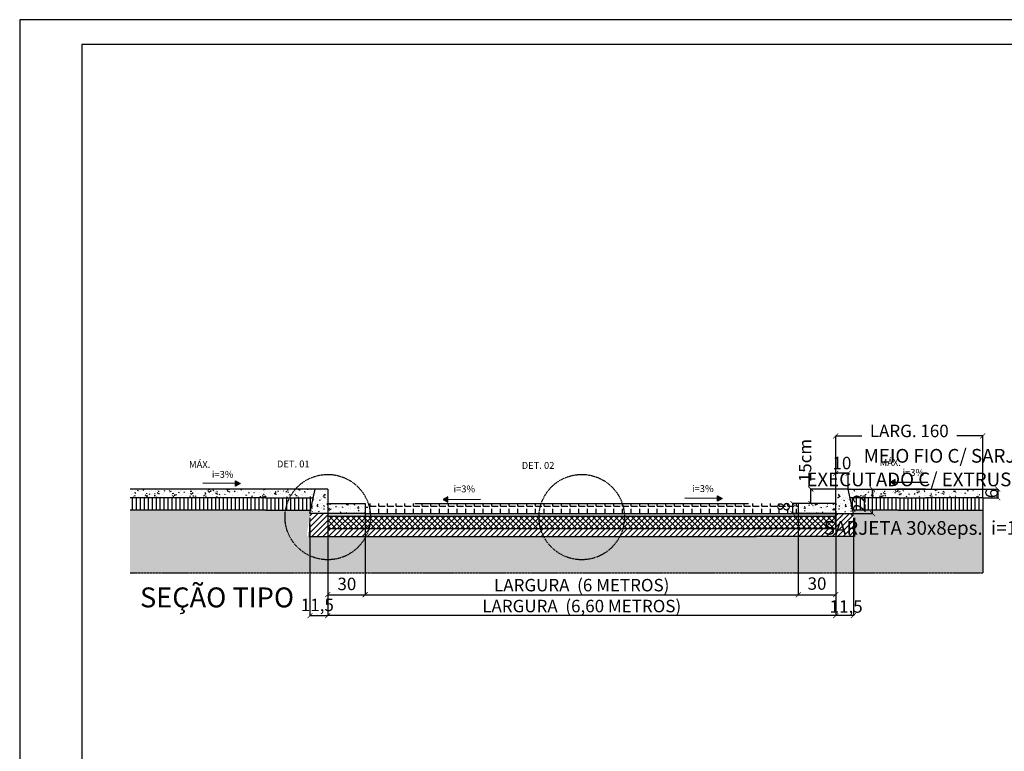
# Model space of a CAD drawing. Units: millimetres. Extents: x 2681 to 4492, y 1245 to 1839.
# Drawn here: x 2681 to 3076, y 1545 to 1839 of the extents above; entities that cross this region are included whole.
import ezdxf

# ---------------------------------------------------------------- set-up
doc = ezdxf.new("R2010")
doc.units = ezdxf.units.MM
doc.linetypes.add('AXES', pattern=[0.54, 0.3, -0.08, 0.08, -0.08])
for name, color, linetype in [('A-03', 3, 'Continuous'), ('A-04', 4, 'Continuous'), ('B-HATCH 1', 104, 'Continuous'), ('C-CORTES', 154, 'AXES'), ('C-SÍMBOLOS', 150, 'Continuous'), ('MALHA', 9, 'Continuous'), ('R60-ESC2500', 2, 'Continuous')]:
    doc.layers.add(name, color=color, linetype=linetype)
doc.layers.add('A2TXT02', color=2, linetype='Continuous', lineweight=20)
doc.styles.add('BB_SIMPLEX', font='simplex.shx')
doc.styles.add('BB_TITULOS', font='arial.ttf')
doc.styles.add('R-140-25', font='simplex.shx', dxfattribs={"height": 0.0875})
doc.dimstyles.new('20', dxfattribs={"dimscale": 0.2, "dimtxt": 20, "dimasz": 10, "dimexe": 0.18, "dimexo": 0.2, "dimgap": 0.09, "dimtad": 1, "dimdec": 0, "dimlfac": 100, "dimzin": 12, "dimdsep": 46, "dimtxsty": 'BB_SIMPLEX', "dimblk": 'ARCHTICK', "dimcen": 0.9, "dimdle": 0.18, "dimclrd": 256, "dimclre": 256, "dimclrt": 9, "dimadec": 5, "dimazin": 3, "dimtfac": 1, "dimtdec": 0, "dimtix": 1, "dimtmove": 2, "dimatfit": 3, "dimldrblk": 'ARCHTICK', "dimfxl": 1, "dimtvp": 2.5, "dimtolj": 1, "dimtzin": 12, "dimarcsym": 0})
pattern_1 = [(140, (-7279.4815, -395710.6592), (0.39847714, 4.554616725), [0.47625, -5.23875]), (85, (-7279.4815, -395710.6592), (-4.77641607, -0.88107065), [0.381, -4.191]), (190.451, (-7279.4483, -395710.2797), (-4.377917196, 3.67356254), [0.40475, -4.45225]), (136.1842, (-7280.7515, -395710.659), (1.0510582, 6.77697602), [0.714375, -7.858125]), (186.6356, (-7280.664, -395710.0945), (-6.1856389, 5.93510586), [0.607125, -6.678375]), (81.184, (-7280.7515, -395710.659), (-6.18562795, 5.93511515), [0.5715, -6.2865]), (111, (-7280.434, -395710.0242), (2.556637963, 3.790371996), [0.47625, -5.23875]), (56, (-7280.434, -395710.0242), (-4.604699153, 1.54505071), [0.381, -4.191]), (161.4514, (-7280.221, -395709.7084), (-2.048071443, 5.33541227), [0.40475, -4.45225]), (127.5, (-7279.4815, -395710.6592), (-2.113875972, 0.077215081), [0, -4.1402, 0, -4.2545, 0, -4.206875]), (97.5, (-7279.4815, -395710.6592), (-2.50451437, 1.670491563), [0, -2.4257, 0, -4.04495, 0, -1.603375]), (57.5, (-7279.4815, -395712.0753), (0.1432186, 3.389764879), [0, -1.5875, 0, -4.953, 0, -6.57225]), (47.5, (-7279.4815, -395712.7103), (-0.635662276, 3.703229535), [0, -2.06375, 0, -3.2893, 0, -4.66725])]
pattern_2 = [(90, (-272560.1823, -4124319.8418), (-1.5875, 1e-16), [])]
pattern_3 = [(140, (-272560.1823, -4124319.8418), (0.3984771385, 4.554616725), [0.47625, -5.23875]), (85, (-272560.1823, -4124319.842), (-4.776416072, -0.8810706494), [0.381, -4.191]), (190.451, (-272560.149, -4124319.4622), (-4.3779171955, 3.6735625416), [0.40475, -4.45225]), (136.1842, (-272561.4523, -4124319.842), (1.051058198, 6.776976022), [0.714375, -7.858125]), (186.6356, (-272561.365, -4124319.277), (-6.185638897, 5.935105862), [0.607125, -6.678375]), (81.184, (-272561.452, -4124319.842), (-6.185627947, 5.935115145), [0.5715, -6.2865]), (111, (-272561.135, -4124319.2068), (2.556637963, 3.790371996), [0.47625, -5.23875]), (56, (-272561.135, -4124319.207), (-4.604699153, 1.5450507087), [0.381, -4.191]), (161.4514, (-272560.9218, -4124318.891), (-2.048071443, 5.3354122693), [0.40475, -4.45225]), (127.5, (-272560.1823, -4124319.8418), (-2.1138759718, 0.07721508126), [0, -4.1402, 0, -4.2545, 0, -4.206875]), (97.5, (-272560.1823, -4124319.8418), (-2.5045143705, 1.6704915628), [0, -2.4257, 0, -4.04495, 0, -1.603375]), (57.5, (-272560.1823, -4124321.2578), (0.1432185998, 3.3897648792), [0, -1.5875, 0, -4.953, 0, -6.57225]), (47.5, (-272560.1823, -4124321.8928), (-0.6356622758, 3.7032295347), [0, -2.06375, 0, -3.2893, 0, -4.66725])]
pattern_4 = [(40, (13093.115, -395710.6592), (-0.39847714, 4.554616725), [0.47625, -5.23875]), (95, (13093.115, -395710.6592), (4.77641607, -0.88107065), [0.381, -4.191]), (349.549, (13093.0817, -395710.2797), (4.377917196, 3.67356254), [0.40475, -4.45225]), (43.8158, (13094.385, -395710.659), (-1.0510582, 6.77697602), [0.714375, -7.858125]), (353.3644, (13094.2974, -395710.0945), (6.1856389, 5.93510586), [0.607125, -6.678375]), (98.816, (13094.385, -395710.659), (6.18562795, 5.93511515), [0.5715, -6.2865]), (69, (13094.0674, -395710.0242), (-2.556637963, 3.790371996), [0.47625, -5.23875]), (124, (13094.0674, -395710.0242), (4.604699153, 1.54505071), [0.381, -4.191]), (18.5486, (13093.8544, -395709.7084), (2.048071443, 5.33541227), [0.40475, -4.45225]), (52.5, (13093.115, -395710.6592), (2.113875972, 0.077215081), [0, -4.1402, 0, -4.2545, 0, -4.206875]), (82.5, (13093.115, -395710.6592), (2.50451437, 1.670491563), [0, -2.4257, 0, -4.04495, 0, -1.603375]), (122.5, (13093.115, -395712.0753), (-0.1432186, 3.389764879), [0, -1.5875, 0, -4.953, 0, -6.57225]), (132.5, (13093.115, -395712.7103), (0.635662276, 3.703229535), [0, -2.06375, 0, -3.2893, 0, -4.66725])]

# ---------------------------------------------------------------- blocks, each defined once
blk = doc.blocks.new('_ARCHTICK')
at = {"color": 0, "linetype": 'ByBlock', "const_width": 0.15}
blk.add_lwpolyline([(-0.5, -0.5), (0.5, 0.5)], dxfattribs=at)
blk = doc.blocks.new('*D33')
at = {"layer": 'DEFPOINTS', "color": 0, "transparency": 16777216}
for p in [(3008.73, 1656.56), (3008.73, 1650.19), (3013.73, 1650.19)]:
    blk.add_point(p, dxfattribs=at)
at = {"layer": 'MALHA', "color": 1, "lineweight": -2, "transparency": 16777216}
for p, q in [((3013.76, 1656.56), (3008.69, 1656.56)), ((3008.73, 1650.23), (3008.73, 1656.6)), ((3013.73, 1650.23), (3013.73, 1656.6))]:
    blk.add_line(p, q, dxfattribs=at)
at = {"layer": 'MALHA', "color": 1, "lineweight": -2, "transparency": 16777216, "xscale": 2, "yscale": 2, "zscale": 2, "rotation": 180}
blk.add_blockref('_ARCHTICK', (3008.73, 1656.56), dxfattribs=at)
at = {"layer": 'MALHA', "color": 1, "lineweight": -2, "transparency": 16777216, "xscale": 2, "yscale": 2, "zscale": 2}
blk.add_blockref('_ARCHTICK', (3013.73, 1656.56), dxfattribs=at)
at = {"layer": 'MALHA', "color": 2, "transparency": 16777216, "insert": (3011.23, 1660.67), "char_height": 5, "attachment_point": 5, "style": 'BB_SIMPLEX'}
blk.add_mtext('\\A1;10', dxfattribs=at)
blk = doc.blocks.new('*D34')
at = {"layer": 'DEFPOINTS', "color": 0, "transparency": 16777216}
for p in [(3008.74, 1671.55), (3008.73, 1650.21), (3067.73, 1650.19)]:
    blk.add_point(p, dxfattribs=at)
at = {"layer": 'MALHA', "color": 1, "lineweight": -2, "transparency": 16777216}
for p, q in [((3008.7, 1671.55), (3019.17, 1671.55)), ((3008.73, 1650.25), (3008.74, 1671.59)), ((3067.77, 1671.53), (3057.3, 1671.54)), ((3067.73, 1650.23), (3067.74, 1671.57))]:
    blk.add_line(p, q, dxfattribs=at)
at = {"layer": 'MALHA', "color": 1, "lineweight": -2, "transparency": 16777216, "xscale": 2, "yscale": 2, "zscale": 2}
for p, rotation in [((3008.74, 1671.55), 179.9805777025858), ((3067.74, 1671.53), 359.9805777025858)]:
    blk.add_blockref('_ARCHTICK', p, dxfattribs=dict(at, rotation=rotation))
at = {"layer": 'MALHA', "color": 2, "transparency": 16777216, "insert": (3038.24, 1673.56), "char_height": 5, "attachment_point": 5, "rotation": 359.9806, "style": 'BB_SIMPLEX'}
blk.add_mtext('\\A1;LARG. 160', dxfattribs=at)
blk = doc.blocks.new('*D35')
at = {"layer": 'DEFPOINTS', "color": 0, "transparency": 16777216}
for p in [(3013.73, 1650.21), (3023.51, 1650.21), (3015.85, 1640.39)]:
    blk.add_point(p, dxfattribs=at)
at = {"layer": 'MALHA', "color": 1, "lineweight": -2, "transparency": 16777216}
for p, q in [((3013.77, 1650.21), (3023.55, 1650.21)), ((3023.51, 1640.36), (3023.51, 1650.25)), ((3015.89, 1640.39), (3023.55, 1640.39))]:
    blk.add_line(p, q, dxfattribs=at)
at = {"layer": 'MALHA', "color": 1, "lineweight": -2, "transparency": 16777216, "xscale": 2, "yscale": 2, "zscale": 2}
for p, rotation in [((3023.51, 1650.21), 90), ((3023.51, 1640.39), 270)]:
    blk.add_blockref('_ARCHTICK', p, dxfattribs=dict(at, rotation=rotation))
at = {"layer": 'MALHA', "color": 2, "transparency": 16777216, "insert": (3018.25, 1644.46), "char_height": 5, "attachment_point": 5, "rotation": 90, "style": 'BB_SIMPLEX'}
blk.add_mtext('\\A1;22', dxfattribs=at)
blk = doc.blocks.new('*D36')
at = {"layer": 'DEFPOINTS', "color": 0, "transparency": 16777216}
for p in [(3008.73, 1638.73), (3015.85, 1638.73), (3008.73, 1599.41)]:
    blk.add_point(p, dxfattribs=at)
at = {"layer": 'MALHA', "color": 1, "lineweight": -2, "transparency": 16777216}
for p, q in [((3008.73, 1638.69), (3008.73, 1599.37)), ((3015.85, 1638.69), (3015.85, 1599.37)), ((3015.89, 1599.41), (3008.69, 1599.41))]:
    blk.add_line(p, q, dxfattribs=at)
at = {"layer": 'MALHA', "color": 1, "lineweight": -2, "transparency": 16777216, "xscale": 2, "yscale": 2, "zscale": 2}
for p, rotation in [((3008.73, 1599.41), 180.0000000149806), ((3015.85, 1599.41), 1.498057677906672e-08)]:
    blk.add_blockref('_ARCHTICK', p, dxfattribs=dict(at, rotation=rotation))
at = {"layer": 'MALHA', "color": 2, "transparency": 16777216, "insert": (3012.91, 1603.04), "char_height": 5, "attachment_point": 5, "rotation": 0, "style": 'BB_SIMPLEX'}
blk.add_mtext('\\A1;11,5', dxfattribs=at)
blk = doc.blocks.new('*D37')
at = {"layer": 'DEFPOINTS', "color": 0, "transparency": 16777216}
for p in [(2804.91, 1632.69), (3008.73, 1632.69), (2804.91, 1599.41)]:
    blk.add_point(p, dxfattribs=at)
at = {"layer": 'MALHA', "color": 1, "lineweight": -2, "transparency": 16777216}
for p, q in [((2804.91, 1632.65), (2804.91, 1599.37)), ((3008.73, 1632.65), (3008.73, 1599.37)), ((3008.76, 1599.41), (2804.87, 1599.41))]:
    blk.add_line(p, q, dxfattribs=at)
at = {"layer": 'MALHA', "color": 1, "lineweight": -2, "transparency": 16777216, "xscale": 2, "yscale": 2, "zscale": 2, "rotation": 180}
blk.add_blockref('_ARCHTICK', (2804.91, 1599.41), dxfattribs=at)
at = {"layer": 'MALHA', "color": 1, "lineweight": -2, "transparency": 16777216, "xscale": 2, "yscale": 2, "zscale": 2}
blk.add_blockref('_ARCHTICK', (3008.73, 1599.41), dxfattribs=at)
at = {"layer": 'MALHA', "color": 2, "transparency": 16777216, "insert": (2906.82, 1603.23), "char_height": 5, "attachment_point": 5, "style": 'BB_SIMPLEX'}
blk.add_mtext('\\A1;LARGURA  (6,60 METROS)', dxfattribs=at)
blk = doc.blocks.new('*D38')
at = {"layer": 'DEFPOINTS', "color": 0, "transparency": 16777216}
for p in [(2797.78, 1636.03), (2804.91, 1632.69), (2797.78, 1599.37)]:
    blk.add_point(p, dxfattribs=at)
at = {"layer": 'MALHA', "color": 1, "lineweight": -2, "transparency": 16777216}
for p, q in [((2797.78, 1635.99), (2797.78, 1599.33)), ((2804.91, 1632.65), (2804.91, 1599.33)), ((2804.94, 1599.37), (2797.74, 1599.37))]:
    blk.add_line(p, q, dxfattribs=at)
at = {"layer": 'MALHA', "color": 1, "lineweight": -2, "transparency": 16777216, "xscale": 2, "yscale": 2, "zscale": 2, "rotation": 180}
blk.add_blockref('_ARCHTICK', (2797.78, 1599.37), dxfattribs=at)
at = {"layer": 'MALHA', "color": 1, "lineweight": -2, "transparency": 16777216, "xscale": 2, "yscale": 2, "zscale": 2}
blk.add_blockref('_ARCHTICK', (2804.91, 1599.37), dxfattribs=at)
at = {"layer": 'MALHA', "color": 2, "transparency": 16777216, "insert": (2800.73, 1603.69), "char_height": 5, "attachment_point": 5, "style": 'BB_SIMPLEX'}
blk.add_mtext('\\A1;11,5', dxfattribs=at)
blk = doc.blocks.new('*D39')
at = {"layer": 'DEFPOINTS', "color": 0, "transparency": 16777216}
for p in [(2804.91, 1641.89), (2819.91, 1640.39), (2819.91, 1607.8)]:
    blk.add_point(p, dxfattribs=at)
at = {"layer": 'MALHA', "color": 1, "lineweight": -2, "transparency": 16777216}
for p, q in [((2804.91, 1641.85), (2804.91, 1607.77)), ((2819.91, 1640.35), (2819.91, 1607.77)), ((2804.87, 1607.8), (2819.94, 1607.8))]:
    blk.add_line(p, q, dxfattribs=at)
at = {"layer": 'MALHA', "color": 1, "lineweight": -2, "transparency": 16777216, "xscale": 2, "yscale": 2, "zscale": 2, "rotation": 180}
blk.add_blockref('_ARCHTICK', (2804.91, 1607.8), dxfattribs=at)
at = {"layer": 'MALHA', "color": 1, "lineweight": -2, "transparency": 16777216, "xscale": 2, "yscale": 2, "zscale": 2}
blk.add_blockref('_ARCHTICK', (2819.91, 1607.8), dxfattribs=at)
at = {"layer": 'MALHA', "color": 2, "transparency": 16777216, "insert": (2812.57, 1612.11), "char_height": 5, "attachment_point": 5, "style": 'BB_SIMPLEX'}
blk.add_mtext('\\A1;30', dxfattribs=at)
blk = doc.blocks.new('*D40')
at = {"layer": 'DEFPOINTS', "color": 0, "transparency": 16777216}
for p in [(2819.91, 1640.37), (2993.73, 1640.39), (2993.73, 1607.8)]:
    blk.add_point(p, dxfattribs=at)
at = {"layer": 'MALHA', "color": 1, "lineweight": -2, "transparency": 16777216}
for p, q in [((2819.91, 1640.33), (2819.91, 1607.77)), ((2993.73, 1640.35), (2993.73, 1607.77)), ((2819.87, 1607.8), (2993.76, 1607.8))]:
    blk.add_line(p, q, dxfattribs=at)
at = {"layer": 'MALHA', "color": 1, "lineweight": -2, "transparency": 16777216, "xscale": 2, "yscale": 2, "zscale": 2, "rotation": 180}
blk.add_blockref('_ARCHTICK', (2819.91, 1607.8), dxfattribs=at)
at = {"layer": 'MALHA', "color": 1, "lineweight": -2, "transparency": 16777216, "xscale": 2, "yscale": 2, "zscale": 2}
blk.add_blockref('_ARCHTICK', (2993.73, 1607.8), dxfattribs=at)
at = {"layer": 'MALHA', "color": 2, "transparency": 16777216, "insert": (2906.82, 1611.63), "char_height": 5, "attachment_point": 5, "style": 'BB_SIMPLEX'}
blk.add_mtext('\\A1;LARGURA  (6 METROS)', dxfattribs=at)
blk = doc.blocks.new('*D41')
at = {"layer": 'DEFPOINTS', "color": 0, "transparency": 16777216}
for p in [(2993.73, 1640.39), (3008.73, 1641.44), (3008.73, 1607.8)]:
    blk.add_point(p, dxfattribs=at)
at = {"layer": 'MALHA', "color": 1, "lineweight": -2, "transparency": 16777216}
for p, q in [((2993.73, 1640.35), (2993.73, 1607.77)), ((3008.73, 1641.4), (3008.73, 1607.77)), ((2993.69, 1607.8), (3008.76, 1607.8))]:
    blk.add_line(p, q, dxfattribs=at)
at = {"layer": 'MALHA', "color": 1, "lineweight": -2, "transparency": 16777216, "xscale": 2, "yscale": 2, "zscale": 2, "rotation": 180}
blk.add_blockref('_ARCHTICK', (2993.73, 1607.8), dxfattribs=at)
at = {"layer": 'MALHA', "color": 1, "lineweight": -2, "transparency": 16777216, "xscale": 2, "yscale": 2, "zscale": 2}
blk.add_blockref('_ARCHTICK', (3008.73, 1607.8), dxfattribs=at)
at = {"layer": 'MALHA', "color": 2, "transparency": 16777216, "insert": (3001.23, 1612.26), "char_height": 5, "attachment_point": 5, "style": 'BB_SIMPLEX'}
blk.add_mtext('\\A1;30', dxfattribs=at)
blk = doc.blocks.new('*D42')
at = {"layer": 'DEFPOINTS', "color": 0, "transparency": 16777216}
for p in [(2991.57, 1644.39), (3008.73, 1644.39), (3008.71, 1640.39)]:
    blk.add_point(p, dxfattribs=at)
at = {"layer": 'MALHA', "color": 1, "lineweight": -2, "transparency": 16777216}
for p, q in [((3008.69, 1644.39), (2991.53, 1644.39)), ((2991.57, 1640.36), (2991.57, 1644.43)), ((3008.67, 1640.39), (2991.53, 1640.39))]:
    blk.add_line(p, q, dxfattribs=at)
at = {"layer": 'MALHA', "color": 1, "lineweight": -2, "transparency": 16777216, "xscale": 2, "yscale": 2, "zscale": 2}
for p, rotation in [((2991.57, 1644.39), 90), ((2991.57, 1640.39), 270)]:
    blk.add_blockref('_ARCHTICK', p, dxfattribs=dict(at, rotation=rotation))
at = {"layer": 'MALHA', "color": 2, "transparency": 16777216, "insert": (2987.79, 1643.14), "char_height": 5, "attachment_point": 5, "rotation": 90, "style": 'BB_SIMPLEX'}
blk.add_mtext('\\A1;8', dxfattribs=at)
blk = doc.blocks.new('*D43')
at = {"layer": 'DEFPOINTS', "color": 0, "transparency": 16777216}
for p in [(2998.76, 1650.23), (3008.73, 1650.23), (3008.73, 1644.39)]:
    blk.add_point(p, dxfattribs=at)
at = {"layer": 'MALHA', "color": 1, "lineweight": -2, "transparency": 16777216}
for p, q in [((3008.69, 1650.23), (2998.72, 1650.23)), ((2998.76, 1644.36), (2998.76, 1650.27)), ((3008.69, 1644.39), (2998.72, 1644.39))]:
    blk.add_line(p, q, dxfattribs=at)
at = {"layer": 'MALHA', "color": 1, "lineweight": -2, "transparency": 16777216, "xscale": 2, "yscale": 2, "zscale": 2}
for p, rotation in [((2998.76, 1650.23), 90), ((2998.76, 1644.39), 270)]:
    blk.add_blockref('_ARCHTICK', p, dxfattribs=dict(at, rotation=rotation))
at = {"layer": 'MALHA', "color": 2, "transparency": 16777216, "insert": (2996.45, 1661.66), "char_height": 5, "attachment_point": 5, "rotation": 90, "style": 'BB_SIMPLEX'}
blk.add_mtext('\\A1;15cm', dxfattribs=at)
blk = doc.blocks.new('*D44')
at = {"layer": 'DEFPOINTS', "color": 0, "transparency": 16777216}
for p in [(3067.73, 1650.19), (3067.73, 1646.69), (3073.78, 1646.69)]:
    blk.add_point(p, dxfattribs=at)
at = {"layer": 'MALHA', "color": 1, "lineweight": -2, "transparency": 16777216}
for p, q in [((3067.77, 1650.19), (3073.82, 1650.19)), ((3073.78, 1650.23), (3073.78, 1646.66)), ((3067.77, 1646.69), (3073.82, 1646.69))]:
    blk.add_line(p, q, dxfattribs=at)
at = {"layer": 'MALHA', "color": 1, "lineweight": -2, "transparency": 16777216, "xscale": 2, "yscale": 2, "zscale": 2}
for p, rotation in [((3073.78, 1650.19), 90), ((3073.78, 1646.69), 270)]:
    blk.add_blockref('_ARCHTICK', p, dxfattribs=dict(at, rotation=rotation))
at = {"layer": 'MALHA', "color": 2, "transparency": 16777216, "insert": (3071.27, 1648.44), "char_height": 5, "attachment_point": 5, "rotation": 90, "style": 'BB_SIMPLEX'}
blk.add_mtext('\\A1;6', dxfattribs=at)

msp = doc.modelspace()

# ---------------------------------------------------------------- hatches: boundary and pattern name
at = {"layer": 'B-HATCH 1'}
h = msp.add_hatch(dxfattribs=at)
h.set_pattern_fill('AR-CONC', color=256, scale=0.025, angle=90, style=0)
h.set_pattern_definition(pattern_3)
h.paths.add_polyline_path([(2799.906, 1650.192), (2780.34, 1650.192), (2725.597, 1650.192), (2725.597, 1646.692), (2779.863, 1646.692), (2799.236, 1646.692)])
h = msp.add_hatch(dxfattribs=at)
h.set_pattern_fill('AR-CONC', color=256, scale=0.025, angle=90, style=0)
h.set_pattern_definition(pattern_1)
h.paths.add_polyline_path([(2797.776, 1640.393), (2804.906, 1640.393), (2804.906, 1650.192), (2799.906, 1650.192)])
h = msp.add_hatch(dxfattribs=at)
h.set_pattern_fill('AR-CONC', color=256, scale=0.025, angle=90, style=0)
h.set_pattern_definition(pattern_4)
h.paths.add_polyline_path([(3013.728, 1650.212), (3008.728, 1650.192), (3008.728, 1638.732), (3016.208, 1638.732)])
h = msp.add_hatch(dxfattribs=at)
h.set_pattern_fill('AR-CONC', color=256, scale=0.025, angle=90, style=0)
h.set_pattern_definition(pattern_3)
h.paths.add_polyline_path([(3067.728, 1650.192), (3033.294, 1650.192), (3013.728, 1650.192), (3014.398, 1646.692), (3033.77, 1646.692), (3067.728, 1646.692)])
h = msp.add_hatch(dxfattribs=at)
h.set_pattern_fill('LINE', color=256, scale=0.5, angle=90, style=0)
h.set_pattern_definition(pattern_2)
h.paths.add_polyline_path([(2799.236, 1646.692), (2779.863, 1646.692), (2725.597, 1646.692), (2725.597, 1641.692), (2779.897, 1641.692), (2798.279, 1641.692)])
h = msp.add_hatch(dxfattribs=at)
h.set_pattern_fill('AR-CONC', color=256, scale=0.025, angle=90, style=0)
h.set_pattern_definition(pattern_1)
h.paths.add_polyline_path([(2819.906, 1644.393), (2804.906, 1644.393), (2804.906, 1640.393), (2819.906, 1640.393)])
h = msp.add_hatch(dxfattribs=at)
h.set_pattern_fill('AR-CONC', color=256, scale=0.025, angle=90, style=0)
h.set_pattern_definition(pattern_4)
h.paths.add_polyline_path([(2993.728, 1644.393), (3008.728, 1644.393), (3008.708, 1640.393), (2993.728, 1640.393)])
h = msp.add_hatch(dxfattribs=at)
h.set_pattern_fill('LINE', color=256, scale=0.5, angle=90, style=0)
h.set_pattern_definition(pattern_2)
h.paths.add_polyline_path([(3033.737, 1641.692), (3067.712, 1641.692), (3067.728, 1646.692), (3033.77, 1646.692), (3014.398, 1646.692), (3015.355, 1641.692)])
h = msp.add_hatch(dxfattribs=at)
h.set_pattern_fill('EARTH', color=256, scale=0.5, angle=45, style=0)
h.set_pattern_definition([(45, (-272560.1823, -4124319.8418), (4e-16, 4.4901280605), [3.175, -3.175]), (45, (-272561.0242, -4124319), (4e-16, 4.4901280605), [3.175, -3.175]), (45, (-272561.866, -4124318.158), (4e-16, 4.4901280605), [3.175, -3.175]), (135, (-272561.866, -4124317.5967), (-4.4901280605, 4e-16), [3.175, -3.175]), (135, (-272561.0242, -4124316.7548), (-4.4901280605, 4e-16), [3.175, -3.175]), (135, (-272560.1823, -4124315.913), (-4.4901280605, 4e-16), [3.175, -3.175])])
h.paths.add_polyline_path([(3067.728, 1616.597), (3067.728, 1641.692), (3033.737, 1641.692), (3015.355, 1641.692), (3016.228, 1636.692), (3016.256, 1631.192), (2976.781, 1631.192), (2836.852, 1631.192), (2796.556, 1631.192), (2796.556, 1632.692), (2798.279, 1641.692), (2779.897, 1641.692), (2725.597, 1641.692), (2725.597, 1616.597)])
h = msp.add_hatch(dxfattribs=at)
h.set_pattern_fill('LINE', color=256, scale=0.5, angle=45, style=0)
h.set_pattern_definition([(45, (-272560.1823, -4124319.8418), (-1.12253201513, 1.12253201513), [])])
h.paths.add_polyline_path([(3008.728, 1634.393), (2975.44, 1634.393), (2838.194, 1634.393), (2804.906, 1634.393), (2804.906, 1640.393), (2797.776, 1640.393), (2797.406, 1631.192), (2836.852, 1631.192), (2976.781, 1631.192), (3016.256, 1631.192), (3015.852, 1640.393), (3008.708, 1640.393)])
h = msp.add_hatch(dxfattribs=at)
h.set_pattern_fill('NET', color=256, scale=0.5, angle=45, style=0)
h.set_pattern_definition([(45, (-241118.7895, -4107950.0412), (-1.12253201513, 1.12253201513), []), (135, (-241118.7895, -4107950.0412), (-1.12253201513, -1.12253201513), [])])
h.paths.add_polyline_path([(3008.708, 1639.393), (2923.951, 1639.393, -0.0064188), (2923.957, 1638.953, -0.0674241), (2923.339, 1634.393), (3008.728, 1634.393)])
h.paths.add_polyline_path([(2923.957, 1638.953, 0.0064188), (2923.951, 1639.393), (2889.683, 1639.393, 0.0064188), (2889.677, 1638.953, 0.0674241), (2890.295, 1634.393), (2923.339, 1634.393, 0.0674241)])
h.paths.add_polyline_path([(2889.677, 1638.953, -0.0064188), (2889.683, 1639.393), (2822.04, 1639.393, -0.0064188), (2822.046, 1638.953, -0.0674241), (2821.428, 1634.393), (2838.194, 1634.393), (2890.295, 1634.393, -0.0674241)])
h.paths.add_polyline_path([(2822.046, 1638.953, 0.0064188), (2822.04, 1639.393), (2804.906, 1639.393), (2804.906, 1638.692), (2804.906, 1634.393), (2821.428, 1634.393, 0.0674241)])
at = {"layer": 'MALHA'}
h = msp.add_hatch(dxfattribs=at)
h.set_pattern_fill('ANGLE', color=256, scale=0.5)
h.set_pattern_definition([(0, (-270916.7788, -4123897.1204), (0, 3.4925), [2.54, -0.9525]), (90, (-270916.7788, -4123897.1204), (-3.4925, 2e-16), [2.54, -0.9525])])
h.paths.add_polyline_path([(2821.159, 1644.393), (2819.906, 1644.393), (2819.906, 1640.393), (2821.985, 1640.393, 0.0597863)])
at = {"layer": 'MALHA', "true_color": 0x136734}
h = msp.add_hatch(dxfattribs=at)
h.set_pattern_fill('ANGLE', color=116, scale=0.5)
h.set_pattern_definition([(0, (-241118.7895, -4107950.0412), (0, 3.4925), [2.54, -0.9525]), (90, (-241118.7895, -4107950.0412), (-3.4925, 2e-16), [2.54, -0.9525])])
h.paths.add_polyline_path([(2890.563, 1644.393), (2839.906, 1644.393), (2834.906, 1644.393), (2821.159, 1644.393, -0.0597863), (2821.985, 1640.393), (2889.737, 1640.393, -0.0597863)])
h.paths.add_polyline_path([(2923.07, 1644.393), (2890.563, 1644.393, 0.0597863), (2889.737, 1640.393), (2923.896, 1640.393, 0.0597863)])
h.paths.add_polyline_path([(2993.728, 1644.393), (2978.728, 1644.393), (2973.728, 1644.393), (2923.07, 1644.393, -0.0597863), (2923.896, 1640.393), (2993.728, 1640.393)])
h = msp.add_hatch(dxfattribs=at)
h.set_pattern_fill('GOST_GLASS', color=116, scale=0.2)
h.set_pattern_definition([(45, (-1796.0246, -96.4496), (1.69705627, 0), [1, -1.4]), (45, (-1795.6003, -96.4496), (1.69705627, 0), [0.4, -2]), (45, (-1796.0246, -96.0254), (1.69705627, 0), [0.4, -2])])
h.paths.add_polyline_path([(2821.985, 1640.393), (2819.906, 1640.393), (2804.906, 1640.393), (2804.906, 1639.393), (2822.04, 1639.393, 0.014611)])
h.paths.add_polyline_path([(2889.737, 1640.393), (2821.985, 1640.393, -0.014611), (2822.04, 1639.393), (2889.683, 1639.393, -0.014611)])
h.paths.add_polyline_path([(2923.896, 1640.393), (2889.737, 1640.393, 0.014611), (2889.683, 1639.393), (2923.951, 1639.393, 0.014611)])
h.paths.add_polyline_path([(3008.708, 1640.393), (2993.728, 1640.393), (2923.896, 1640.393, -0.014611), (2923.951, 1639.393), (3008.708, 1639.393)])

# ---------------------------------------------------------------- linework, layer by layer
for points in [[(2681.294, 1244.714), (3563.184, 1244.714), (3563.184, 1838.714), (2681.294, 1838.714)], [(2706.294, 1254.714), (3553.184, 1254.714), (3553.184, 1828.714), (2706.294, 1828.714)]]:
    msp.add_lwpolyline(points, close=True)
at = {"layer": 'A-03'}
msp.add_line((2839.906, 1644.393), (2973.728, 1644.393), dxfattribs=at)
at = {"layer": 'A-04'}
for p, q in [((2780.34, 1650.192), (2725.597, 1650.192)), ((2797.776, 1640.393), (2799.906, 1650.192)), ((2804.906, 1650.192), (2799.906, 1650.192)), ((2804.906, 1650.192), (2804.906, 1638.692)), ((3008.708, 1650.232), (3008.708, 1638.732)), ((3013.728, 1650.192), (3067.728, 1650.192)), ((3015.852, 1640.393), (3013.748, 1650.212)), ((3044.709, 1650.192), (3033.294, 1650.192)), ((3067.728, 1646.692), (3067.728, 1650.192)), ((2779.863, 1646.692), (2725.597, 1646.692)), ((3033.77, 1646.692), (3044.709, 1646.692)), ((3067.728, 1646.692), (3044.709, 1646.692)), ((3067.728, 1646.692), (3067.728, 1616.597)), ((2804.906, 1640.393), (2797.776, 1640.393)), ((3008.728, 1640.393), (3015.852, 1640.393))]:
    msp.add_line(p, q, dxfattribs=at)
for points in [[(2799.906, 1650.192), (2780.34, 1650.192)], [(3013.728, 1650.212), (3008.708, 1650.212)], [(3013.728, 1650.192), (3033.294, 1650.192)], [(2779.863, 1646.692), (2799.236, 1646.692)], [(2804.906, 1644.393), (2819.906, 1644.393), (2819.906, 1640.393), (2804.906, 1640.393)], [(3008.728, 1644.393), (2993.728, 1644.393), (2993.728, 1640.393), (3008.708, 1640.393)], [(3033.77, 1646.692), (3014.398, 1646.692)]]:
    msp.add_lwpolyline(points, dxfattribs=at)
at = {"layer": 'B-HATCH 1'}
for p, q in [((2779.897, 1641.692), (2725.597, 1641.692)), ((2819.906, 1640.393), (2993.728, 1640.393)), ((3033.737, 1641.692), (3067.728, 1641.692)), ((2797.776, 1638.692), (2797.406, 1631.192)), ((2804.906, 1639.393), (3008.723, 1639.393)), ((2804.906, 1634.393), (2838.194, 1634.393)), ((2804.906, 1634.393), (3008.728, 1634.393)), ((2838.194, 1634.393), (2975.44, 1634.393)), ((3008.728, 1634.393), (2975.44, 1634.393)), ((2836.852, 1631.192), (2976.781, 1631.192))]:
    msp.add_line(p, q, dxfattribs=at)
for points in [[(2779.897, 1641.692), (2798.279, 1641.692)], [(3033.737, 1641.692), (3015.355, 1641.692)], [(3016.208, 1638.712), (3016.208, 1631.192), (2976.781, 1631.192)], [(2797.343, 1631.192), (2836.852, 1631.192)]]:
    msp.add_lwpolyline(points, dxfattribs=at)
at = {"layer": 'C-CORTES'}
msp.add_line((2725.597, 1616.597), (3067.728, 1616.597), dxfattribs=at)
for centre in [(2804.906, 1638.953), (2906.817, 1638.953)]:
    msp.add_circle(centre, 17.14, dxfattribs=at)
at = {"layer": 'C-SÍMBOLOS'}
for p, q in [((2767.924, 1652.45), (2754.81, 1652.519)), ((3032.626, 1652.93), (3045.741, 1652.999)), ((2853.064, 1646.026), (2866.179, 1646.095)), ((2961.339, 1646.457), (2948.224, 1646.526))]:
    msp.add_line(p, q, dxfattribs=at)
for points in [[(2769.799, 1652.44), (2767.919, 1651.367), (2767.93, 1653.532)], [(3030.751, 1652.92), (3032.632, 1651.848), (3032.62, 1654.013)], [(2963.214, 1646.447), (2961.333, 1645.375), (2961.345, 1647.54)], [(2851.189, 1646.016), (2853.07, 1644.943), (2853.059, 1647.108)]]:
    msp.add_lwpolyline(points, close=True, dxfattribs=at)
for points in [[(2767.919, 1651.367), (2767.93, 1653.532), (2769.799, 1652.44)], [(3032.632, 1651.848), (3032.62, 1654.013), (3030.751, 1652.92)], [(2961.333, 1645.375), (2961.345, 1647.54), (2963.214, 1646.447)], [(2853.07, 1644.943), (2853.059, 1647.108), (2851.189, 1646.016)]]:
    msp.add_solid(points, dxfattribs=at)
at = {"layer": 'MALHA'}
for p, q in [((2804.906, 1638.692), (2804.906, 1634.393)), ((3008.728, 1634.393), (3008.708, 1639.393))]:
    msp.add_line(p, q, dxfattribs=at)

# ---------------------------------------------------------------- texts
at = {"layer": 'A2TXT02', "ltscale": 0.7, "insert": (2791.402, 1600.199), "char_height": 8, "attachment_point": 9, "style": 'BB_TITULOS'}
msp.add_mtext('SEÇÃO TIPO', dxfattribs=at)
at = {"layer": 'R60-ESC2500', "attachment_point": 9, "style": 'R-140-25'}
for s, insert, char_height in [('\\pxql;MEIO FIO C/ SARJETA ', (3096.809, 1660.808), 5.5125), ('MÁX.', (2757.765, 1657.856), 2.7563), ('\\pxql;DET. 01', (2797.767, 1658.914), 2.75625), ('\\pxql;DET. 02', (2895.98, 1658.336), 2.75625), ('MÁX.', (3034.886, 1658.626), 2.7563), ('i=3%', (2767.073, 1653.88), 2.7563), ('\\pxql;EXECUTADO C/ EXTRUSORA ', (3096.809, 1651.336), 5.5125), ('i=3%', (3044.193, 1654.65), 2.7563), ('i=3%', (2864.024, 1648.039), 2.7563), ('i=3%', (2959.759, 1648.15), 2.7563), ('\\pxql;SARJETA 30x8eps.  i=15%', (3093.46, 1631.847), 5.5125)]:
    msp.add_mtext(s, dxfattribs=dict(at, insert=insert, char_height=char_height))

# ---------------------------------------------------------------- dimensions: what is measured, and where the dimension line sits
at = {"layer": 'MALHA'}
for base, p1, p2, angle, text, picture, middle, dimtype in [((3008.735, 1671.555), (3067.728, 1650.192), (3008.728, 1650.212), 179.98058, 'LARG. 160', '*D34', (3038.235, 1673.556), 161), ((2998.759, 1650.232), (3008.728, 1644.393), (3008.728, 1650.232), 90, '15cm', '*D43', (2996.454, 1661.661), 160), ((3023.511, 1650.212), (3015.852, 1640.393), (3013.728, 1650.212), 90, '22', '*D35', (3018.249, 1644.462), 160), ((2991.569, 1644.393), (3008.708, 1640.393), (3008.728, 1644.393), 90, '8', '*D42', (2987.785, 1643.143), 160), ((3008.728, 1599.405), (3015.852, 1638.732), (3008.728, 1638.732), 180, '11,5', '*D36', (3012.913, 1603.039), 161)]:
    dim = msp.add_linear_dim(base=base, p1=p1, p2=p2, angle=angle, text=text, dimstyle='20', override={"dimtxt": 25, "dimclrd": 1, "dimclre": 1, "dimclrt": 2}, dxfattribs=at)
    dim.commit()
    dim.dimension.update_dxf_attribs({"geometry": picture, "text_midpoint": middle, "dimtype": dimtype})
for base, p1, p2, text, picture, middle in [((3008.728, 1656.564), (3013.728, 1650.192), (3008.728, 1650.192), '10', '*D33', (3011.228, 1660.673)), ((2819.906, 1607.802), (2804.906, 1641.893), (2819.906, 1640.393), '30', '*D39', (2812.571, 1612.108)), ((3008.728, 1607.802), (2993.728, 1640.393), (3008.728, 1641.442), '30', '*D41', (3001.228, 1612.264)), ((2797.776, 1599.369), (2804.906, 1632.692), (2797.776, 1636.026), '11,5', '*D38', (2800.731, 1603.69))]:
    dim = msp.add_linear_dim(base=base, p1=p1, p2=p2, text=text, dimstyle='20', override={"dimtxt": 25, "dimclrd": 1, "dimclre": 1, "dimclrt": 2}, dxfattribs=at)
    dim.commit()
    dim.dimension.update_dxf_attribs({"geometry": picture, "text_midpoint": middle, "dimtype": 160})
dim = msp.add_linear_dim(base=(3073.785, 1646.692), p1=(3067.728, 1650.192), p2=(3067.728, 1646.692), angle=90, text='6', dimstyle='20', override={"dimtxt": 25, "dimclrd": 1, "dimclre": 1, "dimclrt": 2}, dxfattribs=at)
dim.commit()
dim.dimension.update_dxf_attribs({"geometry": '*D44', "text_midpoint": (3071.267, 1648.442)})
for base, p1, p2, text, picture, middle in [((2993.728, 1607.802), (2819.906, 1640.373), (2993.728, 1640.393), 'LARGURA  (6 METROS)', '*D40', (2906.817, 1611.63)), ((2804.906, 1599.405), (3008.728, 1632.692), (2804.906, 1632.692), 'LARGURA  (6,60 METROS)', '*D37', (2906.817, 1603.233))]:
    dim = msp.add_linear_dim(base=base, p1=p1, p2=p2, text=text, dimstyle='20', override={"dimtxt": 25, "dimclrd": 1, "dimclre": 1, "dimclrt": 2}, dxfattribs=at)
    dim.commit()
    dim.dimension.update_dxf_attribs({"geometry": picture, "text_midpoint": middle})

doc.saveas('drawing.dxf')
